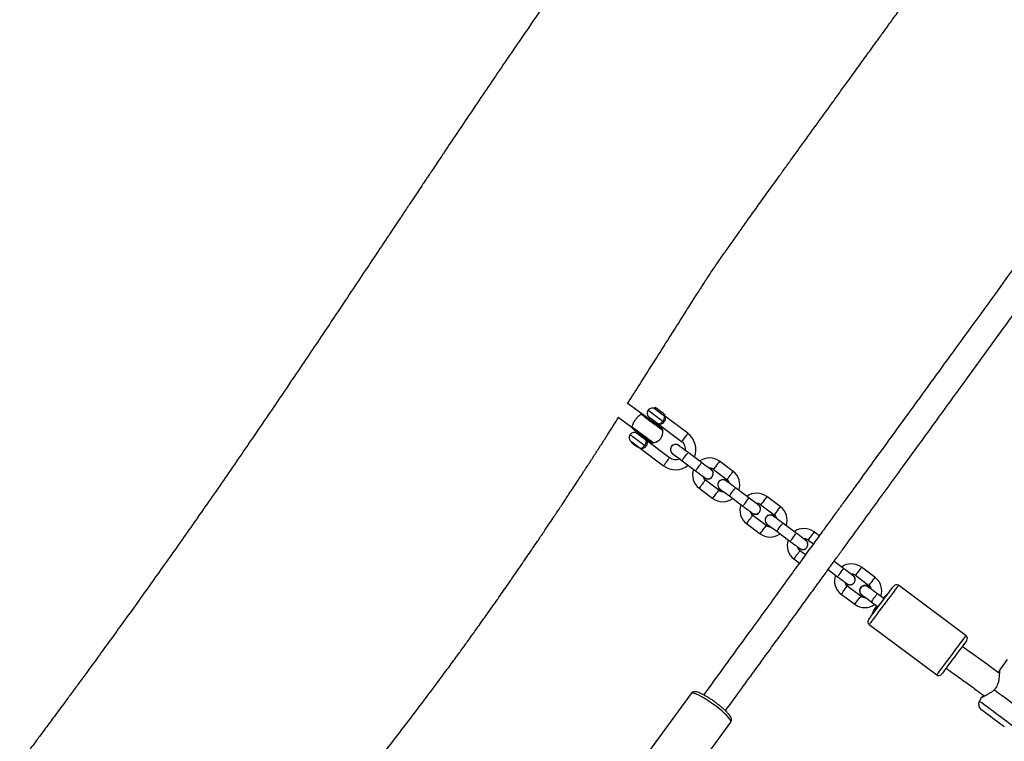
# Model space of a CAD drawing. Units: millimetres. Extents: x -4534 to 380516, y -3372 to 8304.
# Drawn here: x -553 to 31, y 4461 to 4889 of the extents above; entities that cross this region are included whole.
import ezdxf

# ---------------------------------------------------------------- set-up
doc = ezdxf.new("R2010")
doc.units = ezdxf.units.MM
doc.layers.add('Toestel 2D', color=7, linetype='Continuous', lineweight=20)

# ---------------------------------------------------------------- blocks, each defined once
blk = doc.blocks.new('RB1312')
at = {"color": 7, "linetype": 'Continuous', "lineweight": 25}
for p, q in [((312.566, 738.624), (311.707, 739.265)), ((313.347, 739.009), (313.363, 738.903)), ((311.172, 738.416), (311.968, 737.823)), ((313.044, 738.392), (312.999, 738.332)), ((313.844, 738.544), (313.95, 738.559)), ((315.286, 737.467), (313.844, 738.544)), ((313.4, 738.033), (313.445, 738.093)), ((313.485, 738.063), (314.927, 736.986)), ((312.371, 737.49), (312.326, 737.43)), ((312.727, 737.131), (312.771, 737.191)), ((311.967, 736.949), (311.953, 736.93)), ((312.353, 736.631), (312.368, 736.65)), ((312.408, 736.62), (313.85, 735.544)), ((314.209, 736.024), (312.767, 737.101)), ((314.383, 736.257), (314.451, 736.218)), ((316.11, 735.729), (315.308, 736.327)), ((314.949, 735.846), (315.751, 735.248)), ((317.971, 735.213), (317.17, 735.811)), ((316.811, 735.33), (317.612, 734.732)), ((315.973, 734.208), (316.774, 733.61)), ((317.133, 734.091), (316.332, 734.689)), ((318.914, 733.635), (318.113, 734.233)), ((317.187, 734.163), (317.256, 734.124)), ((317.754, 733.752), (318.555, 733.154)), ((320.775, 733.119), (319.974, 733.717)), ((319.615, 733.236), (320.417, 732.638)), ((319.938, 731.997), (319.137, 732.595)), ((318.778, 732.114), (319.579, 731.516)), ((319.992, 732.069), (320.06, 732.03)), ((321.719, 731.541), (320.918, 732.139)), ((320.559, 731.658), (321.36, 731.06)), ((323.086, 731.394), (322.779, 731.623)), ((322.42, 731.142), (322.734, 730.908)), ((322.264, 730.261), (321.941, 730.501)), ((321.582, 730.021), (321.911, 729.775)), ((324.524, 729.447), (323.957, 729.87)), ((326.385, 728.931), (325.583, 729.529)), ((323.605, 729.384), (324.165, 728.966)), ((325.224, 729.049), (326.026, 728.45)), ((325.547, 727.809), (324.746, 728.408)), ((331.782, 725.463), (327.776, 728.454)), ((324.387, 727.927), (325.188, 727.329)), ((326.928, 727.652), (326.527, 727.951)), ((326.168, 727.471), (326.569, 727.172)), ((326.041, 726.13), (330.047, 723.139)), ((334.229, 724.059), (333.757, 723.427)), ((315.488, 722.041), (312.595, 718.059)), ((333.133, 722.036), (333.161, 722.049)), ((332.685, 721.795), (332.573, 721.589)), ((314.941, 716.355), (317.834, 720.336))]:
    blk.add_line(p, q, dxfattribs=at)
at = {"color": 7, "linetype": 'Continuous', "lineweight": 25, "flags": 128}
for points in [[(313.95, 738.559), (313.942, 738.565), (313.907, 738.591), (313.847, 738.636), (313.767, 738.695), (313.676, 738.763), (313.582, 738.834), (313.494, 738.899), (313.422, 738.953), (313.372, 738.991), (313.349, 739.008), (313.347, 739.009)], [(313.363, 738.903), (313.377, 738.892), (313.419, 738.861), (313.483, 738.813), (313.561, 738.754), (313.645, 738.692), (313.723, 738.633), (313.787, 738.586), (313.829, 738.554), (313.844, 738.544)], [(312.661, 738.584), (312.665, 738.581), (312.693, 738.56), (312.75, 738.518), (312.83, 738.458), (312.93, 738.383), (313.045, 738.297), (313.168, 738.206), (313.293, 738.112), (313.413, 738.023), (313.521, 737.942), (313.612, 737.874), (313.68, 737.823), (313.723, 737.791), (313.738, 737.78)], [(313.485, 738.063), (313.47, 738.074), (313.428, 738.105), (313.364, 738.153), (313.286, 738.211), (313.202, 738.273), (313.124, 738.332), (313.06, 738.38), (313.018, 738.411), (313.004, 738.422), (313.004, 738.422)], [(312.033, 737.743), (312.036, 737.74), (312.065, 737.719), (312.121, 737.677), (312.202, 737.617), (312.302, 737.542), (312.417, 737.456), (312.54, 737.364), (312.665, 737.271), (312.784, 737.182), (312.893, 737.101), (312.984, 737.033), (313.052, 736.982), (313.095, 736.95), (313.11, 736.939)], [(313.818, 738.188), (313.824, 738.184), (313.831, 738.179), (313.839, 738.173), (313.847, 738.167), (313.856, 738.16), (313.865, 738.153), (313.874, 738.146), (313.884, 738.139)], [(312.286, 737.46), (312.3, 737.449), (312.342, 737.418), (312.406, 737.37), (312.485, 737.312), (312.568, 737.25), (312.646, 737.191), (312.71, 737.143), (312.752, 737.112), (312.767, 737.101)], [(312.408, 736.62), (312.393, 736.631), (312.352, 736.662), (312.288, 736.71), (312.209, 736.769), (312.126, 736.831), (312.047, 736.89), (311.983, 736.937), (311.941, 736.969), (311.927, 736.979), (311.927, 736.979)], [(311.953, 736.93), (311.956, 736.928), (311.983, 736.907), (312.037, 736.867), (312.109, 736.814)], [(312.109, 736.814), (312.187, 736.755), (312.26, 736.701), (312.317, 736.659), (312.348, 736.635), (312.353, 736.631)], [(312.741, 736.746), (312.747, 736.741), (312.754, 736.736), (312.762, 736.731), (312.77, 736.724), (312.779, 736.718), (312.788, 736.711), (312.798, 736.704), (312.807, 736.697)], [(315.308, 736.327), (315.199, 736.409), (315.094, 736.487), (314.997, 736.559), (314.912, 736.623), (314.842, 736.675), (314.79, 736.714), (314.758, 736.738), (314.747, 736.746)], [(314.389, 736.265), (314.399, 736.257), (314.431, 736.233), (314.483, 736.194), (314.553, 736.142), (314.638, 736.079), (314.735, 736.006), (314.84, 735.928), (314.949, 735.846)], [(316.671, 735.31), (316.66, 735.318), (316.628, 735.342), (316.576, 735.38), (316.506, 735.432), (316.421, 735.496), (316.324, 735.568), (316.219, 735.647), (316.11, 735.729)], [(315.751, 735.248), (315.86, 735.166), (315.965, 735.088), (316.062, 735.015), (316.147, 734.952), (316.217, 734.9), (316.269, 734.861), (316.301, 734.837), (316.312, 734.829)], [(318.113, 734.233), (318.004, 734.315), (317.898, 734.393), (317.801, 734.466), (317.716, 734.529), (317.647, 734.581), (317.595, 734.62), (317.563, 734.644), (317.552, 734.652)], [(317.193, 734.171), (317.204, 734.163), (317.236, 734.139), (317.288, 734.1), (317.357, 734.048), (317.442, 733.985), (317.539, 733.912), (317.645, 733.834), (317.754, 733.752)], [(319.475, 733.216), (319.464, 733.224), (319.433, 733.248), (319.381, 733.287), (319.311, 733.339), (319.226, 733.402), (319.129, 733.475), (319.024, 733.553), (318.914, 733.635)], [(318.555, 733.154), (318.665, 733.072), (318.77, 732.994), (318.867, 732.921), (318.952, 732.858), (319.022, 732.806), (319.074, 732.767), (319.106, 732.743), (319.116, 732.735)], [(320.918, 732.139), (320.808, 732.221), (320.703, 732.299), (320.606, 732.372), (320.521, 732.435), (320.451, 732.487), (320.399, 732.526), (320.367, 732.55), (320.357, 732.558)], [(319.998, 732.077), (320.009, 732.069), (320.04, 732.045), (320.092, 732.007), (320.162, 731.954), (320.247, 731.891), (320.344, 731.819), (320.449, 731.74), (320.559, 731.658)], [(322.28, 731.122), (322.269, 731.13), (322.237, 731.154), (322.185, 731.193), (322.116, 731.245), (322.031, 731.308), (321.934, 731.381), (321.828, 731.459), (321.719, 731.541)], [(321.36, 731.06), (321.469, 730.978), (321.575, 730.9), (321.672, 730.827), (321.757, 730.764), (321.826, 730.712), (321.878, 730.673), (321.91, 730.649), (321.921, 730.641)], [(324.165, 728.966), (324.274, 728.885), (324.379, 728.806), (324.476, 728.734), (324.561, 728.67), (324.631, 728.618), (324.683, 728.579), (324.715, 728.556), (324.726, 728.548)], [(325.084, 729.028), (325.074, 729.036), (325.042, 729.06), (324.99, 729.099), (324.92, 729.151), (324.835, 729.214), (324.738, 729.287), (324.633, 729.365), (324.524, 729.447)], [(326.527, 727.951), (326.417, 728.033), (326.312, 728.112), (326.215, 728.184), (326.13, 728.248), (326.06, 728.3), (326.009, 728.338), (325.977, 728.362), (325.966, 728.37)], [(326.748, 727.412), (326.874, 727.581), (326.997, 727.746), (327.113, 727.9), (327.218, 728.041), (327.309, 728.164), (327.385, 728.265), (327.442, 728.341), (327.479, 728.391), (327.495, 728.413), (327.496, 728.414)], [(325.607, 727.889), (325.618, 727.881), (325.65, 727.858), (325.702, 727.819), (325.771, 727.767), (325.856, 727.703), (325.953, 727.631), (326.058, 727.552), (326.168, 727.471)], [(326, 726.41), (326.001, 726.411), (326.017, 726.433), (326.054, 726.483), (326.111, 726.559), (326.187, 726.66), (326.278, 726.783), (326.383, 726.923), (326.499, 727.078), (326.622, 727.243), (326.748, 727.412)], [(326.309, 726.824), (326.278, 726.802), (326.247, 726.79), (326.24, 726.807), (326.256, 726.853), (326.295, 726.924), (326.356, 727.019), (326.434, 727.132), (326.501, 727.222)], [(331.823, 725.183), (331.822, 725.182), (331.806, 725.161), (331.769, 725.111), (331.712, 725.034), (331.637, 724.933), (331.545, 724.811), (331.44, 724.67), (331.324, 724.515), (331.202, 724.351), (331.075, 724.181)], [(331.075, 724.181), (330.949, 724.012), (330.826, 723.848), (330.71, 723.693), (330.605, 723.552), (330.514, 723.43), (330.438, 723.329), (330.381, 723.252), (330.344, 723.202), (330.328, 723.181), (330.327, 723.18)], [(333.757, 723.427), (333.734, 723.351), (333.711, 723.275)], [(334.963, 721.123), (334.817, 721.232), (334.655, 721.353), (334.48, 721.483), (334.298, 721.619), (334.113, 721.757), (333.931, 721.893), (333.756, 722.024), (333.594, 722.145), (333.448, 722.254)], [(333.368, 720.567), (333.226, 720.673), (333.09, 720.774), (332.966, 720.866), (332.86, 720.946), (332.776, 721.008), (332.718, 721.052), (332.688, 721.074), (332.685, 721.077)], [(334.052, 720.056), (334.048, 720.059), (334.018, 720.081), (333.96, 720.125), (333.876, 720.187), (333.77, 720.267), (333.646, 720.359), (333.51, 720.46), (333.368, 720.567)]]:
    blk.add_lwpolyline(points, dxfattribs=at)
at = {"color": 8, "linetype": 'Continuous', "lineweight": 25, "flags": 128}
for points in [[(312.524, 738.607), (312.57, 738.573), (312.64, 738.52), (312.734, 738.451), (312.845, 738.367), (312.97, 738.274), (313.103, 738.175), (313.239, 738.073), (313.371, 737.974), (313.495, 737.882), (313.604, 737.801), (313.694, 737.734), (313.761, 737.683), (313.803, 737.652), (313.817, 737.642)], [(312.943, 738.842), (312.958, 738.83), (313.003, 738.797), (313.075, 738.743), (313.169, 738.673), (313.28, 738.59), (313.399, 738.501), (313.52, 738.41), (313.635, 738.325), (313.737, 738.249), (313.818, 738.188)], [(311.972, 737.867), (312.017, 737.833), (312.088, 737.781), (312.181, 737.711), (312.293, 737.628), (312.418, 737.535), (312.551, 737.435), (312.687, 737.334), (312.819, 737.235), (312.943, 737.143), (313.052, 737.061), (313.142, 736.994), (313.209, 736.944), (313.251, 736.913), (313.265, 736.902)], [(311.866, 737.399), (311.881, 737.388), (311.926, 737.354), (311.998, 737.301), (312.092, 737.23), (312.203, 737.148), (312.322, 737.059), (312.444, 736.968), (312.559, 736.882), (312.66, 736.807), (312.741, 736.746)], [(315.286, 737.467), (315.275, 737.452), (315.244, 737.411), (315.196, 737.347), (315.138, 737.268), (315.075, 737.185), (315.017, 737.106), (314.969, 737.042), (314.938, 737), (314.927, 736.986)], [(313.85, 735.544), (313.861, 735.558), (313.892, 735.6), (313.94, 735.664), (313.998, 735.742), (314.061, 735.826), (314.119, 735.904), (314.167, 735.968), (314.198, 736.01), (314.209, 736.024), (314.209, 736.024)], [(314.949, 735.846), (314.96, 735.861), (314.991, 735.902), (315.039, 735.966), (315.098, 736.045), (315.16, 736.128), (315.219, 736.207), (315.266, 736.271), (315.298, 736.312), (315.308, 736.327)], [(315.751, 735.248), (315.762, 735.262), (315.793, 735.304), (315.841, 735.368), (315.899, 735.446), (315.961, 735.53), (316.02, 735.608), (316.068, 735.672), (316.099, 735.714), (316.11, 735.729)], [(316.99, 735.571), (316.929, 735.488), (316.875, 735.416), (316.835, 735.362), (316.813, 735.334), (316.811, 735.33)], [(317.17, 735.811), (317.167, 735.807), (317.146, 735.779), (317.105, 735.725), (317.051, 735.653), (316.99, 735.571)], [(317.791, 734.972), (317.73, 734.89), (317.676, 734.818), (317.636, 734.764), (317.615, 734.736), (317.612, 734.732)], [(317.971, 735.213), (317.968, 735.209), (317.947, 735.18), (317.907, 735.127), (317.853, 735.055), (317.791, 734.972)], [(315.973, 734.208), (315.976, 734.212), (315.997, 734.241), (316.037, 734.294), (316.091, 734.366), (316.153, 734.449)], [(316.153, 734.449), (316.214, 734.531), (316.268, 734.603), (316.308, 734.657), (316.329, 734.685), (316.332, 734.689)], [(317.754, 733.752), (317.765, 733.767), (317.796, 733.808), (317.844, 733.872), (317.902, 733.951), (317.965, 734.034), (318.023, 734.113), (318.071, 734.177), (318.102, 734.219), (318.113, 734.233)], [(316.774, 733.61), (316.777, 733.614), (316.798, 733.642), (316.838, 733.696), (316.892, 733.768), (316.954, 733.85)], [(316.954, 733.85), (317.015, 733.933), (317.069, 734.005), (317.109, 734.059), (317.131, 734.087), (317.133, 734.091)], [(318.555, 733.154), (318.566, 733.168), (318.597, 733.21), (318.645, 733.274), (318.704, 733.353), (318.766, 733.436), (318.825, 733.515), (318.872, 733.579), (318.904, 733.62), (318.914, 733.635)], [(319.974, 733.717), (319.971, 733.713), (319.95, 733.685), (319.91, 733.631), (319.856, 733.559), (319.795, 733.477)], [(319.795, 733.477), (319.733, 733.394), (319.679, 733.322), (319.639, 733.269), (319.618, 733.24), (319.615, 733.236)], [(320.775, 733.119), (320.773, 733.115), (320.751, 733.087), (320.711, 733.033), (320.657, 732.961), (320.596, 732.878)], [(318.957, 732.355), (319.019, 732.437), (319.073, 732.509), (319.113, 732.563), (319.134, 732.592), (319.137, 732.595)], [(320.596, 732.878), (320.535, 732.796), (320.481, 732.724), (320.441, 732.67), (320.419, 732.642), (320.417, 732.638)], [(318.778, 732.114), (318.78, 732.118), (318.802, 732.147), (318.842, 732.2), (318.896, 732.273), (318.957, 732.355)], [(319.758, 731.757), (319.82, 731.839), (319.874, 731.911), (319.914, 731.965), (319.935, 731.993), (319.938, 731.997)], [(320.559, 731.658), (320.57, 731.673), (320.601, 731.715), (320.648, 731.779), (320.707, 731.857), (320.769, 731.941), (320.828, 732.019), (320.876, 732.083), (320.907, 732.125), (320.918, 732.139)], [(319.579, 731.516), (319.582, 731.52), (319.603, 731.548), (319.643, 731.602), (319.697, 731.674), (319.758, 731.757)], [(321.36, 731.06), (321.371, 731.075), (321.402, 731.116), (321.45, 731.18), (321.508, 731.259), (321.571, 731.342), (321.629, 731.421), (321.677, 731.485), (321.708, 731.526), (321.719, 731.541)], [(322.599, 731.383), (322.538, 731.301), (322.484, 731.228), (322.444, 731.175), (322.423, 731.146), (322.42, 731.142)], [(322.779, 731.623), (322.776, 731.62), (322.755, 731.591), (322.715, 731.537), (322.661, 731.465), (322.599, 731.383)], [(321.582, 730.021), (321.585, 730.024), (321.606, 730.053), (321.646, 730.106), (321.7, 730.179), (321.762, 730.261)], [(321.762, 730.261), (321.823, 730.343), (321.877, 730.416), (321.917, 730.469), (321.939, 730.498), (321.941, 730.501)], [(325.583, 729.529), (325.581, 729.526), (325.559, 729.497), (325.519, 729.444), (325.465, 729.371), (325.404, 729.289)], [(324.165, 728.966), (324.175, 728.981), (324.207, 729.023), (324.254, 729.086), (324.313, 729.165), (324.375, 729.248), (324.434, 729.327), (324.482, 729.391), (324.513, 729.433), (324.524, 729.447)], [(325.404, 729.289), (325.343, 729.207), (325.289, 729.134), (325.248, 729.081), (325.227, 729.052), (325.224, 729.049)], [(324.566, 728.167), (324.628, 728.249), (324.682, 728.322), (324.722, 728.375), (324.743, 728.404), (324.746, 728.408)], [(326.205, 728.691), (326.144, 728.609), (326.09, 728.536), (326.05, 728.483), (326.028, 728.454), (326.026, 728.45)], [(326.385, 728.931), (326.382, 728.928), (326.361, 728.899), (326.321, 728.845), (326.267, 728.773), (326.205, 728.691)], [(327.776, 728.454), (327.765, 728.44), (327.733, 728.397), (327.681, 728.328), (327.61, 728.232), (327.522, 728.114), (327.418, 727.975), (327.302, 727.82), (327.176, 727.651), (327.044, 727.474), (326.908, 727.292)], [(324.387, 727.927), (324.39, 727.93), (324.411, 727.959), (324.451, 728.013), (324.505, 728.085), (324.566, 728.167)], [(325.368, 727.569), (325.429, 727.651), (325.483, 727.723), (325.523, 727.777), (325.544, 727.806), (325.547, 727.809)], [(326.168, 727.471), (326.171, 727.474), (326.192, 727.503), (326.232, 727.557), (326.286, 727.629), (326.347, 727.711), (326.409, 727.793), (326.463, 727.866), (326.503, 727.919), (326.524, 727.948), (326.527, 727.951)], [(325.188, 727.329), (325.191, 727.332), (325.212, 727.361), (325.252, 727.414), (325.306, 727.487), (325.368, 727.569)], [(326.908, 727.292), (326.773, 727.111), (326.64, 726.933), (326.514, 726.765), (326.398, 726.609), (326.295, 726.471), (326.207, 726.352), (326.135, 726.257), (326.083, 726.187), (326.052, 726.145), (326.041, 726.13)], [(330.915, 724.301), (331.051, 724.483), (331.183, 724.66), (331.309, 724.829), (331.425, 724.984), (331.528, 725.123), (331.617, 725.241), (331.688, 725.336), (331.74, 725.406), (331.772, 725.449), (331.782, 725.463)], [(330.047, 723.139), (330.058, 723.154), (330.09, 723.196), (330.142, 723.266), (330.213, 723.361), (330.302, 723.48), (330.405, 723.618), (330.521, 723.774), (330.647, 723.942), (330.779, 724.119), (330.915, 724.301)], [(317.834, 720.336), (317.843, 720.379), (317.823, 720.442), (317.775, 720.523), (317.699, 720.621), (317.597, 720.733), (317.472, 720.855), (317.328, 720.986), (317.167, 721.122), (316.993, 721.26), (316.812, 721.396), (316.626, 721.527), (316.442, 721.649), (316.263, 721.76), (316.093, 721.857), (315.938, 721.938), (315.801, 722), (315.684, 722.042), (315.592, 722.063), (315.526, 722.063), (315.488, 722.041), (315.488, 722.041)], [(333.574, 720.842), (333.404, 720.968), (333.24, 721.091), (333.085, 721.206), (332.945, 721.311), (332.822, 721.403), (332.721, 721.478), (332.645, 721.535), (332.595, 721.572), (332.574, 721.588), (332.573, 721.589)], [(334.574, 720.094), (334.574, 720.095), (334.552, 720.111), (334.502, 720.148), (334.426, 720.205), (334.325, 720.281), (334.202, 720.372), (334.062, 720.477), (333.907, 720.593), (333.743, 720.715), (333.574, 720.842)]]:
    blk.add_lwpolyline(points, dxfattribs=at)
at = {"color": 7, "linetype": 'Continuous', "lineweight": 25}
for centre, radius, start, end in [((313.183, 738.662), 0.3, 53.25609, 143.25609), ((312.541, 738.424), 0.2, 53.25609, 83.41297), ((313.183, 738.662), 0.3, 143.25609, 233.25609), ((312.152, 737.903), 0.2, 203.09876, 233.25609), ((313.618, 737.62), 0.2, 6.28872, 53.25609), ((312.106, 737.22), 0.3, 143.25609, 233.25609), ((312.106, 737.22), 0.3, 53.25609, 143.25609), ((313.145, 737.568), 0.676, 280.22347, 6.28872), ((314.568, 736.505), 1.2, 337.73361, 53.2561), ((313.229, 737.099), 0.2, 233.25609, 280.22347), ((314.568, 736.505), 0.31, 38.66354, 233.25609), ((314.568, 736.505), 0.6, 353.25609, 53.2561), ((314.568, 736.505), 0.6, 233.25609, 293.25609), ((316.571, 735.01), 1, 53.25609, 125.79849), ((314.568, 736.505), 1.2, 233.25609, 308.77858), ((316.491, 735.069), 0.31, 218.66354, 67.84864), ((316.571, 735.01), 0.4, 53.25609, 94.66572), ((316.571, 735.01), 1, 160.7137, 233.25609), ((316.571, 735.01), 0.4, 191.84647, 233.25609), ((317.373, 734.411), 1, 340.7137, 53.25609), ((317.373, 734.411), 0.31, 38.66354, 233.25609), ((317.373, 734.411), 0.4, 11.84647, 53.25609), ((317.373, 734.411), 1, 233.25609, 305.79849), ((317.373, 734.411), 0.4, 233.25609, 274.66572), ((319.376, 732.916), 1, 53.25609, 125.79849), ((319.376, 732.916), 1, 160.7137, 233.25609), ((319.296, 732.976), 0.31, 218.66354, 67.84864), ((319.376, 732.916), 0.4, 53.25609, 94.66572), ((320.177, 732.318), 1, 340.7137, 53.25609), ((319.376, 732.916), 0.4, 191.84647, 233.25609), ((320.177, 732.318), 0.31, 38.66354, 233.25609), ((320.177, 732.318), 0.4, 11.84647, 53.25609), ((320.177, 732.318), 0.4, 233.25609, 274.66572), ((320.177, 732.318), 1, 233.25609, 305.79849), ((322.181, 730.822), 1, 53.25609, 125.79849), ((322.181, 730.822), 1, 160.7137, 233.25609), ((322.181, 730.822), 0.4, 191.84647, 233.25609), ((322.1, 730.882), 0.31, 218.66354, 67.84864), ((322.181, 730.822), 0.4, 53.25609, 94.66572), ((324.985, 728.728), 1, 53.25609, 125.79849), ((324.985, 728.728), 1, 160.7137, 233.25609), ((324.905, 728.788), 0.31, 218.66354, 67.84864), ((324.985, 728.728), 0.4, 53.25609, 94.66572), ((324.985, 728.728), 0.4, 191.84647, 233.25609), ((325.786, 728.13), 0.315, 35.5033, 143.25609), ((325.786, 728.13), 0.4, 11.84647, 53.25609), ((325.786, 728.13), 1, 340.7137, 53.25609), ((327.656, 728.294), 0.2, 53.25609, 143.25609), ((325.786, 728.13), 0.315, 143.25609, 251.00888), ((325.786, 728.13), 0.4, 233.25609, 274.66572), ((329.12, 725.792), 2.934, 131.20399, 139.75082), ((325.786, 728.13), 1, 233.25609, 305.79849), ((326.161, 726.291), 0.2, 143.25609, 233.25609), ((331.663, 725.303), 0.2, 323.25609, 53.25609), ((330.167, 723.299), 0.2, 233.25609, 323.25609), ((332.924, 721.397), 0.4, 151.3862, 233.25609)]:
    blk.add_arc(centre, radius, start, end, dxfattribs=at)
for points, knots in [([(369.527, 847.071), (369.425, 846.925), (369.187, 846.581), (368.811, 846.04), (368.312, 845.322), (367.697, 844.438), (366.94, 843.352), (366.102, 842.154), (365.184, 840.843), (364.185, 839.42), (363.103, 837.885), (361.939, 836.239), (360.69, 834.48), (359.357, 832.612), (358.128, 830.898), (357.02, 829.36), (356.071, 828.049), (355.139, 826.767), (354.256, 825.557), (353.399, 824.39), (352.576, 823.272), (351.793, 822.213), (351.088, 821.264), (350.463, 820.426), (349.942, 819.73), (349.517, 819.164), (349.181, 818.717), (348.918, 818.368), (348.72, 818.106), (348.579, 817.92), (348.47, 817.776), (348.397, 817.679), (348.34, 817.604), (348.275, 817.518), (348.158, 817.363), (347.974, 817.121), (347.73, 816.8), (347.453, 816.435), (347.161, 816.052), (346.857, 815.654), (346.542, 815.241), (346.118, 814.689), (345.577, 813.985), (344.908, 813.12), (343.808, 811.704), (342.299, 809.777), (340.577, 807.597), (339.06, 805.687), (337.744, 804.035), (336.429, 802.387), (335.09, 800.708), (333.701, 798.966), (332.256, 797.149), (330.756, 795.256), (329.204, 793.286), (327.601, 791.238), (326.148, 789.364), (324.867, 787.697), (323.791, 786.285), (322.759, 784.919), (321.786, 783.62), (320.872, 782.389), (320.003, 781.207), (319.182, 780.079), (318.408, 779.007), (317.783, 778.133), (317.293, 777.442), (316.93, 776.926), (316.602, 776.459), (316.357, 776.108), (316.184, 775.86), (316.073, 775.7), (315.972, 775.556), (315.866, 775.403), (315.732, 775.214), (315.554, 774.963), (315.331, 774.648), (315.098, 774.318), (314.886, 774.021), (314.716, 773.766), (314.565, 773.533), (314.424, 773.331), (314.291, 773.158), (314.162, 773.013), (314.046, 772.911), (313.938, 772.825), (313.839, 772.741), (313.767, 772.654), (313.704, 772.567), (313.639, 772.474), (313.556, 772.357), (313.42, 772.174), (313.225, 771.909), (312.957, 771.547), (312.643, 771.12), (312.291, 770.64), (311.908, 770.115), (311.311, 769.294), (310.497, 768.163), (309.453, 766.697), (308.416, 765.225), (307.391, 763.756), (306.402, 762.326), (305.424, 760.901), (304.481, 759.518), (303.581, 758.191), (302.723, 756.919), (301.905, 755.704), (301.256, 754.735), (300.777, 754.021), (300.475, 753.569), (300.227, 753.198), (300.033, 752.907), (299.88, 752.678), (299.74, 752.469), (299.559, 752.197), (299.313, 751.828), (299.002, 751.362), (298.65, 750.835), (298.196, 750.153), (297.627, 749.298), (296.929, 748.251), (296.16, 747.097), (295.319, 745.836), (294.478, 744.577), (293.646, 743.333), (292.836, 742.126), (292.004, 740.889), (291.167, 739.65), (290.012, 737.948), (288.555, 735.815), (286.804, 733.283), (285.106, 730.862), (283.72, 728.907), (282.634, 727.389), (281.836, 726.281), (281.068, 725.218), (280.346, 724.225), (279.728, 723.377), (279.209, 722.669), (278.783, 722.088), (278.399, 721.567), (278.058, 721.105), (277.761, 720.703), (277.487, 720.333), (277.208, 719.957), (276.884, 719.521), (276.503, 719.012), (276.099, 718.474), (275.82, 718.109), (275.69, 717.939)], [0, 0, 0, 0, 0.003315, 0.007767, 0.012215, 0.01955, 0.027739, 0.036785, 0.046686, 0.057442, 0.069054, 0.081541, 0.094887, 0.10909, 0.124151, 0.134057, 0.144288, 0.154212, 0.163484, 0.172103, 0.181104, 0.189263, 0.196579, 0.203052, 0.208683, 0.212731, 0.216195, 0.219073, 0.220847, 0.222293, 0.223409, 0.224196, 0.224553, 0.225163, 0.226191, 0.228165, 0.23081, 0.233686, 0.236675, 0.239777, 0.242992, 0.24632, 0.252714, 0.259489, 0.266642, 0.286009, 0.304958, 0.318237, 0.331302, 0.344173, 0.357382, 0.371169, 0.385532, 0.400472, 0.415988, 0.432079, 0.448745, 0.45997, 0.471104, 0.481691, 0.491728, 0.501216, 0.510154, 0.518938, 0.527118, 0.534694, 0.538876, 0.542846, 0.546412, 0.549465, 0.550799, 0.552005, 0.553084, 0.554073, 0.555455, 0.557378, 0.559845, 0.562704, 0.56494, 0.567229, 0.569646, 0.572251, 0.575057, 0.578021, 0.581098, 0.583826, 0.585532, 0.586839, 0.587874, 0.588699, 0.589686, 0.590646, 0.592888, 0.595812, 0.598998, 0.602729, 0.606838, 0.611062, 0.621564, 0.632694, 0.644452, 0.654969, 0.665919, 0.676699, 0.687048, 0.696966, 0.706453, 0.715508, 0.724132, 0.728095, 0.731458, 0.734219, 0.736379, 0.737937, 0.739327, 0.74106, 0.744005, 0.747542, 0.751463, 0.755752, 0.762737, 0.770518, 0.779095, 0.788468, 0.798636, 0.807183, 0.816222, 0.825599, 0.834856, 0.843963, 0.863753, 0.882801, 0.901108, 0.918677, 0.927338, 0.935807, 0.944064, 0.951732, 0.95866, 0.963586, 0.968056, 0.972068, 0.975624, 0.978748, 0.981352, 0.984178, 0.987469, 0.991406, 0.995993, 1, 1, 1, 1]), ([(311.731, 739.247), (311.968, 739.619), (312.498, 740.453), (313.317, 741.748), (314.188, 743.127), (314.858, 744.186), (315.328, 744.925), (315.588, 745.332), (315.825, 745.704), (316.03, 746.023), (316.201, 746.29), (316.341, 746.51), (316.464, 746.703), (316.614, 746.936), (316.792, 747.201), (317.011, 747.515), (317.252, 747.863), (317.573, 748.321), (317.971, 748.887), (318.451, 749.564), (318.95, 750.264), (319.486, 751.013), (320.076, 751.835), (320.626, 752.598), (321.121, 753.285), (321.551, 753.88), (322, 754.501), (322.469, 755.15), (322.959, 755.826), (323.457, 756.514), (323.942, 757.183), (324.41, 757.83), (324.847, 758.434), (325.248, 758.988), (325.591, 759.462), (325.876, 759.856), (326.101, 760.168), (326.282, 760.418), (326.447, 760.647), (326.629, 760.899), (326.882, 761.25), (327.22, 761.718), (327.655, 762.321), (328.16, 763.021), (328.734, 763.818), (329.337, 764.656), (329.959, 765.52), (330.571, 766.373), (331.184, 767.227), (331.774, 768.049), (332.337, 768.835), (332.966, 769.713), (333.649, 770.665), (334.373, 771.674), (334.99, 772.534), (335.528, 773.283), (336.023, 773.971), (336.552, 774.705), (337.122, 775.495), (337.658, 776.234), (338.152, 776.91), (338.596, 777.513), (339.04, 778.113), (339.457, 778.674), (339.821, 779.162), (340.107, 779.542), (340.322, 779.827), (340.475, 780.029), (340.614, 780.212), (340.769, 780.417), (340.971, 780.682), (341.216, 781.002), (341.485, 781.352), (341.957, 781.963), (342.633, 782.83), (343.398, 783.798), (344.058, 784.625), (344.618, 785.321), (345.207, 786.05), (345.826, 786.81), (346.475, 787.601), (347.152, 788.425), (347.848, 789.267), (348.46, 790.005), (348.956, 790.603), (349.319, 791.039), (349.62, 791.401), (349.859, 791.688), (350.035, 791.899), (350.168, 792.059), (350.293, 792.209), (350.444, 792.391), (350.643, 792.63), (350.892, 792.929), (351.191, 793.29), (351.523, 793.691), (351.872, 794.113), (352.223, 794.537), (352.994, 795.47), (353.965, 796.644), (355.132, 798.05), (356.063, 799.175), (356.966, 800.273), (357.873, 801.384), (358.812, 802.548), (359.78, 803.759), (360.429, 804.586), (360.744, 804.987)], [0, 0, 0, 0, 0.0160388, 0.0359887, 0.0557506, 0.0753921, 0.0815399, 0.0875868, 0.092951, 0.0975661, 0.1015056, 0.1048962, 0.1082288, 0.1128486, 0.1181013, 0.1232686, 0.1284318, 0.1336872, 0.1436657, 0.1536852, 0.1638289, 0.1749167, 0.1871907, 0.2006524, 0.209142, 0.2180445, 0.2273603, 0.2370893, 0.2472315, 0.2577866, 0.2680526, 0.2773917, 0.2869109, 0.2952258, 0.302337, 0.3082446, 0.3129494, 0.3163997, 0.3195058, 0.3232888, 0.3277526, 0.3353517, 0.3444041, 0.3549091, 0.3668661, 0.3802747, 0.3925567, 0.4057075, 0.4185615, 0.4308567, 0.4425936, 0.4537727, 0.470214, 0.4852799, 0.4989715, 0.5087092, 0.5188393, 0.529803, 0.541602, 0.5542376, 0.5629642, 0.5720499, 0.5814535, 0.5900862, 0.5974677, 0.603598, 0.607375, 0.6104485, 0.6128415, 0.6157362, 0.6197985, 0.6249674, 0.6304095, 0.6358614, 0.653061, 0.6703962, 0.6807004, 0.6915285, 0.7028806, 0.7147572, 0.7271584, 0.7400844, 0.7535355, 0.7668549, 0.7749152, 0.7817968, 0.7874992, 0.7920223, 0.7953657, 0.7975057, 0.7995939, 0.8024604, 0.8061059, 0.8109176, 0.8166381, 0.8232034, 0.8299185, 0.8365949, 0.8432332, 0.8740286, 0.8919805, 0.909656, 0.9270972, 0.9436608, 0.9617833, 0.9814651, 1, 1, 1, 1]), ([(375.498, 803.532), (375.213, 803.139), (374.632, 802.34), (373.776, 801.161), (372.949, 800.023), (372.181, 798.966), (371.471, 797.99), (370.832, 797.11), (370.261, 796.323), (369.755, 795.627), (369.301, 795.003), (368.885, 794.429), (368.023, 793.244), (366.682, 791.397), (364.365, 788.209), (361.536, 784.315), (358, 779.448), (354.249, 774.285), (350.283, 768.826), (346.375, 763.447), (342.527, 758.151), (338.741, 752.94), (334.958, 747.733), (331.995, 743.655), (329.851, 740.703), (328.529, 738.884), (327.239, 737.108), (326.004, 735.41), (325.084, 734.143), (324.434, 733.249), (324.011, 732.666), (323.53, 732.005), (322.992, 731.264), (322.396, 730.444), (321.743, 729.544), (321.005, 728.529), (320.18, 727.392), (319.262, 726.129), (318.275, 724.771), (317.257, 723.37), (316.569, 722.422), (316.232, 721.959)], [0, 0, 0, 0, 0.014557, 0.029605, 0.043646, 0.056678, 0.068701, 0.079716, 0.089178, 0.097743, 0.105412, 0.112234, 0.118885, 0.149145, 0.180286, 0.236303, 0.29232, 0.359006, 0.425693, 0.492379, 0.556034, 0.61969, 0.683345, 0.747, 0.769407, 0.791814, 0.813894, 0.834761, 0.854363, 0.86057, 0.86772, 0.875849, 0.884959, 0.895048, 0.906116, 0.918164, 0.932549, 0.948119, 0.964874, 0.982814, 1, 1, 1, 1]), ([(317.527, 721.019), (317.803, 721.4), (318.375, 722.186), (319.222, 723.352), (320.049, 724.49), (320.817, 725.547), (321.525, 726.523), (322.164, 727.402), (322.735, 728.188), (323.241, 728.884), (323.695, 729.509), (324.111, 730.081), (324.972, 731.267), (326.313, 733.112), (328.629, 736.3), (331.457, 740.192), (334.992, 745.058), (338.743, 750.22), (342.709, 755.679), (346.616, 761.057), (350.464, 766.353), (354.251, 771.565), (358.034, 776.773), (360.998, 780.852), (363.143, 783.804), (364.465, 785.624), (365.756, 787.4), (366.99, 789.1), (367.911, 790.367), (368.561, 791.261), (368.984, 791.844), (369.465, 792.506), (370.003, 793.247), (370.599, 794.067), (371.253, 794.967), (371.991, 795.983), (372.817, 797.12), (373.735, 798.384), (374.723, 799.743), (375.75, 801.156), (376.447, 802.116), (376.792, 802.591)], [0, 0, 0, 0, 0.014109, 0.029158, 0.043199, 0.056231, 0.068254, 0.079269, 0.088731, 0.097297, 0.104966, 0.111787, 0.118439, 0.148699, 0.179841, 0.235858, 0.291876, 0.358563, 0.42525, 0.491937, 0.555593, 0.619249, 0.682905, 0.746561, 0.768968, 0.791375, 0.813456, 0.834323, 0.853925, 0.860132, 0.867282, 0.875412, 0.884521, 0.89461, 0.905679, 0.917727, 0.932112, 0.947682, 0.964437, 0.982378, 1, 1, 1, 1]), ([(288.902, 707.946), (288.946, 708.001), (289.034, 708.111), (289.172, 708.284), (289.336, 708.49), (289.545, 708.751), (289.811, 709.084), (290.134, 709.488), (290.514, 709.964), (290.939, 710.496), (291.587, 711.307), (292.423, 712.355), (293.428, 713.617), (294.39, 714.829), (295.306, 715.99), (296.184, 717.108), (297.041, 718.208), (297.899, 719.317), (298.764, 720.447), (299.636, 721.598), (300.339, 722.538), (300.86, 723.242), (301.184, 723.682), (301.465, 724.065), (301.699, 724.386), (301.888, 724.646), (302.026, 724.836), (302.137, 724.989), (302.248, 725.143), (302.393, 725.345), (302.578, 725.602), (302.802, 725.915), (303.149, 726.4), (303.609, 727.049), (304.167, 727.843), (304.727, 728.648), (305.283, 729.454), (305.837, 730.263), (306.325, 730.981), (306.732, 731.584), (307.041, 732.045), (307.296, 732.427), (307.497, 732.728), (307.644, 732.95), (307.765, 733.131), (307.891, 733.321), (308.053, 733.566), (308.26, 733.88), (308.513, 734.263), (308.811, 734.717), (309.145, 735.229), (309.5, 735.774), (309.857, 736.325), (310.209, 736.87), (310.654, 737.561), (310.98, 738.071), (311.192, 738.402)], [0, 0, 0, 0, 0.005545, 0.011186, 0.017605, 0.026446, 0.03771, 0.051395, 0.067502, 0.086028, 0.105462, 0.149891, 0.192379, 0.233505, 0.272633, 0.309765, 0.346279, 0.38335, 0.420984, 0.459191, 0.497982, 0.514225, 0.528847, 0.541434, 0.551982, 0.56049, 0.566957, 0.570723, 0.575492, 0.582066, 0.590445, 0.600631, 0.612623, 0.637835, 0.663792, 0.689754, 0.715723, 0.741699, 0.767683, 0.78479, 0.799593, 0.811796, 0.821395, 0.828389, 0.832999, 0.838712, 0.846504, 0.856375, 0.868593, 0.882981, 0.89954, 0.917226, 0.934666, 0.951853, 0.968787, 1, 1, 1, 1]), ([(312.524, 738.607), (312.5, 738.591), (312.453, 738.559), (312.347, 738.465), (312.238, 738.344), (312.137, 738.208), (312.056, 738.074), (311.998, 737.95), (311.981, 737.895), (311.972, 737.867)], [0, 0, 0, 0, 0.145684, 0.291414, 0.435748, 0.575084, 0.712334, 0.85165, 1, 1, 1, 1]), ([(312.564, 738.621), (312.562, 738.622), (312.559, 738.623), (312.535, 738.612), (312.524, 738.607)], [0, 0, 0, 0, 0.535841, 1, 1, 1, 1]), ([(313.818, 738.188), (313.836, 738.214), (313.87, 738.265), (313.903, 738.343), (313.916, 738.416), (313.904, 738.482), (313.873, 738.52), (313.849, 738.54), (313.844, 738.543), (313.844, 738.544)], [0, 0, 0, 0, 0.166381, 0.333856, 0.509856, 0.708154, 0.944574, 0.997684, 1, 1, 1, 1]), ([(313.844, 738.544), (313.844, 738.543), (313.85, 738.539), (313.884, 738.512), (313.931, 738.462), (313.96, 738.383), (313.96, 738.301), (313.935, 738.217), (313.901, 738.165), (313.884, 738.139)], [0, 0, 0, 0, 0.002255, 0.054639, 0.29251, 0.493789, 0.670729, 0.836754, 1, 1, 1, 1]), ([(311.972, 737.867), (311.971, 737.843), (311.971, 737.815), (311.97, 737.824), (311.97, 737.825)], [0, 0, 0, 0, 0.854832, 1, 1, 1, 1]), ([(313.485, 738.063), (313.485, 738.063), (313.49, 738.059), (313.516, 738.041), (313.561, 738.023), (313.627, 738.03), (313.694, 738.063), (313.76, 738.117), (313.799, 738.164), (313.818, 738.188)], [0, 0, 0, 0, 0.002315, 0.055426, 0.291845, 0.490143, 0.666141, 0.833618, 1, 1, 1, 1]), ([(313.884, 738.139), (313.864, 738.116), (313.824, 738.068), (313.75, 738.02), (313.672, 737.996), (313.588, 738.002), (313.527, 738.033), (313.491, 738.058), (313.485, 738.063), (313.485, 738.063)], [0, 0, 0, 0, 0.1632439, 0.3292686, 0.5062123, 0.7074887, 0.9453634, 0.9977459, 1, 1, 1, 1]), ([(312.408, 736.62), (312.408, 736.62), (312.413, 736.617), (312.439, 736.599), (312.484, 736.58), (312.551, 736.587), (312.617, 736.621), (312.683, 736.674), (312.722, 736.722), (312.741, 736.746)], [0, 0, 0, 0, 0.002317, 0.055426, 0.291846, 0.490145, 0.666144, 0.833621, 1, 1, 1, 1]), ([(312.807, 736.697), (312.787, 736.673), (312.747, 736.626), (312.673, 736.578), (312.595, 736.554), (312.511, 736.56), (312.45, 736.59), (312.415, 736.615), (312.408, 736.62), (312.408, 736.62)], [0, 0, 0, 0, 0.163247, 0.329268, 0.506213, 0.707488, 0.945364, 0.997743, 1, 1, 1, 1]), ([(312.741, 736.746), (312.759, 736.771), (312.793, 736.822), (312.826, 736.901), (312.839, 736.974), (312.827, 737.04), (312.796, 737.078), (312.772, 737.097), (312.767, 737.101), (312.767, 737.101)], [0, 0, 0, 0, 0.166381, 0.3338601, 0.5098556, 0.7081536, 0.9445756, 0.9976842, 1, 1, 1, 1]), ([(312.767, 737.101), (312.767, 737.101), (312.774, 737.096), (312.808, 737.069), (312.854, 737.019), (312.884, 736.941), (312.883, 736.859), (312.858, 736.775), (312.824, 736.722), (312.807, 736.697)], [0, 0, 0, 0, 0.0022549, 0.0546362, 0.2925115, 0.493787, 0.6707328, 0.8367532, 1, 1, 1, 1]), ([(314.748, 736.74), (314.738, 736.749), (314.702, 736.781), (314.622, 736.805), (314.52, 736.807), (314.423, 736.774), (314.342, 736.711), (314.287, 736.625), (314.265, 736.537), (314.27, 736.482), (314.271, 736.461)], [0, 0, 0, 0, 0.056538, 0.199039, 0.341486, 0.483891, 0.62626, 0.768615, 0.91096, 1, 1, 1, 1]), ([(314.271, 736.461), (314.28, 736.429), (314.297, 736.364), (314.344, 736.296), (314.384, 736.272), (314.394, 736.266)], [0, 0, 0, 0, 0.424129, 0.848266, 1, 1, 1, 1]), ([(316.311, 734.834), (316.329, 734.821), (316.373, 734.787), (316.463, 734.766), (316.564, 734.773), (316.659, 734.814), (316.734, 734.884), (316.782, 734.975), (316.797, 735.076), (316.777, 735.176), (316.732, 735.26), (316.685, 735.295), (316.665, 735.31)], [0, 0, 0, 0, 0.069426, 0.176084, 0.282702, 0.38929, 0.495854, 0.60241, 0.708964, 0.815528, 0.922111, 1, 1, 1, 1]), ([(317.552, 734.647), (317.542, 734.655), (317.507, 734.687), (317.427, 734.711), (317.325, 734.713), (317.228, 734.68), (317.147, 734.617), (317.092, 734.531), (317.07, 734.443), (317.074, 734.388), (317.076, 734.367)], [0, 0, 0, 0, 0.0565392, 0.1990389, 0.341488, 0.4838913, 0.6262627, 0.768614, 0.9109638, 1, 1, 1, 1]), ([(317.076, 734.367), (317.084, 734.335), (317.101, 734.27), (317.149, 734.202), (317.188, 734.178), (317.199, 734.172)], [0, 0, 0, 0, 0.424139, 0.848265, 1, 1, 1, 1]), ([(319.116, 732.74), (319.133, 732.727), (319.177, 732.693), (319.267, 732.672), (319.369, 732.679), (319.463, 732.72), (319.538, 732.79), (319.586, 732.881), (319.601, 732.982), (319.581, 733.082), (319.536, 733.166), (319.49, 733.201), (319.47, 733.216)], [0, 0, 0, 0, 0.069428, 0.176084, 0.282703, 0.389291, 0.495855, 0.60241, 0.708964, 0.815525, 0.922109, 1, 1, 1, 1]), ([(320.357, 732.553), (320.347, 732.562), (320.312, 732.593), (320.231, 732.617), (320.13, 732.62), (320.032, 732.586), (319.951, 732.523), (319.896, 732.437), (319.874, 732.349), (319.879, 732.295), (319.881, 732.274)], [0, 0, 0, 0, 0.056539, 0.199038, 0.341487, 0.483888, 0.626259, 0.768612, 0.91096, 1, 1, 1, 1]), ([(319.881, 732.274), (319.889, 732.241), (319.906, 732.176), (319.954, 732.108), (319.993, 732.084), (320.003, 732.078)], [0, 0, 0, 0, 0.42413, 0.848275, 1, 1, 1, 1]), ([(321.92, 730.647), (321.938, 730.633), (321.982, 730.599), (322.072, 730.578), (322.174, 730.585), (322.268, 730.626), (322.343, 730.696), (322.391, 730.787), (322.406, 730.889), (322.386, 730.989), (322.341, 731.072), (322.294, 731.107), (322.274, 731.122)], [0, 0, 0, 0, 0.0694278, 0.1760838, 0.2827031, 0.3892914, 0.4958557, 0.6024107, 0.7089645, 0.815528, 0.9221111, 1, 1, 1, 1]), ([(324.725, 728.553), (324.742, 728.539), (324.787, 728.505), (324.876, 728.484), (324.978, 728.491), (325.072, 728.532), (325.148, 728.602), (325.195, 728.693), (325.211, 728.795), (325.191, 728.895), (325.146, 728.978), (325.099, 729.013), (325.079, 729.028)], [0, 0, 0, 0, 0.069426, 0.176086, 0.282705, 0.38929, 0.495857, 0.60241, 0.708964, 0.815528, 0.922111, 1, 1, 1, 1]), ([(325.745, 728.427), (325.712, 728.419), (325.646, 728.403), (325.564, 728.339), (325.507, 728.254), (325.482, 728.155), (325.491, 728.053), (325.532, 727.958), (325.582, 727.912), (325.607, 727.889)], [0, 0, 0, 0, 0.142898, 0.285801, 0.428699, 0.571592, 0.714492, 0.857396, 1, 1, 1, 1]), ([(325.965, 728.366), (325.946, 728.38), (325.9, 728.415), (325.82, 728.432), (325.766, 728.428), (325.745, 728.427)], [0, 0, 0, 0, 0.303523, 0.731883, 1, 1, 1, 1]), ([(333.706, 723.263), (333.495, 723.42), (332.917, 723.851), (332.197, 724.367), (331.69, 724.729), (331.556, 724.825)], [0, 0, 0, 0, 0.2961936, 0.8132048, 1, 1, 1, 1]), ([(330.599, 723.544), (330.743, 723.44), (331.133, 723.162), (331.742, 722.724), (332.353, 722.28), (332.717, 722.009), (332.863, 721.9)], [0, 0, 0, 0, 0.190165, 0.513731, 0.804953, 1, 1, 1, 1]), ([(333.757, 723.427), (333.757, 723.427), (333.757, 723.435), (333.757, 723.403), (333.758, 723.319), (333.756, 723.184), (333.747, 723.018), (333.725, 722.829), (333.678, 722.628), (333.593, 722.423), (333.496, 722.31), (333.448, 722.254)], [0, 0, 0, 0, 0.000033, 0.127398, 0.254291, 0.380573, 0.506276, 0.631153, 0.754661, 0.877597, 1, 1, 1, 1]), ([(333.712, 723.261), (333.711, 723.27), (333.71, 723.279), (333.711, 723.274), (333.711, 723.274)], [0, 0, 0, 0, 0.9970793, 1, 1, 1, 1]), ([(317.121, 721.368), (317.114, 721.374), (317.055, 721.422), (316.936, 721.51), (316.77, 721.629), (316.603, 721.741), (316.439, 721.843), (316.282, 721.934), (316.135, 722.011), (315.999, 722.073), (315.873, 722.12), (315.772, 722.143), (315.685, 722.146), (315.611, 722.133), (315.54, 722.1), (315.506, 722.06), (315.491, 722.042)], [0, 0, 0, 0, 0.012539, 0.098026, 0.183398, 0.268812, 0.354408, 0.440413, 0.527181, 0.615353, 0.706381, 0.804224, 0.861297, 0.911761, 0.959391, 1, 1, 1, 1]), ([(333.128, 722.031), (333.071, 721.992), (332.956, 721.915), (332.809, 721.847), (332.715, 721.807), (332.674, 721.791), (332.685, 721.795), (332.685, 721.795)], [0, 0, 0, 0, 0.2485909, 0.498512, 0.7488248, 0.9985579, 1, 1, 1, 1]), ([(332.761, 721.862), (332.761, 721.862), (332.752, 721.859), (332.786, 721.87), (332.864, 721.901), (332.953, 721.935), (333.012, 721.968), (333.023, 721.974)], [0, 0, 0, 0, 0.0023858, 0.30924, 0.6190433, 0.9302594, 1, 1, 1, 1]), ([(333.448, 722.254), (333.395, 722.205), (333.29, 722.109), (333.181, 722.057), (333.128, 722.031)], [0, 0, 0, 0, 0.507582, 1, 1, 1, 1]), ([(333.133, 722.036), (333.132, 722.035), (333.131, 722.033), (333.129, 722.031), (333.128, 722.031)], [0, 0, 0, 0, 0.499934, 1, 1, 1, 1]), ([(317.831, 720.338), (317.844, 720.357), (317.873, 720.399), (317.883, 720.473), (317.876, 720.544), (317.853, 720.615), (317.811, 720.695), (317.743, 720.789), (317.647, 720.899), (317.534, 721.014), (317.401, 721.137), (317.263, 721.255), (317.166, 721.333), (317.121, 721.368)], [0, 0, 0, 0, 0.049495, 0.109152, 0.169294, 0.238041, 0.327275, 0.452751, 0.564121, 0.681126, 0.794298, 0.905667, 1, 1, 1, 1]), ([(332.761, 721.862), (332.748, 721.851), (332.723, 721.829), (332.698, 721.806), (332.685, 721.795)], [0, 0, 0, 0, 0.500005, 1, 1, 1, 1])]:
    blk.add_open_spline(points, degree=3, knots=knots, dxfattribs=at)
blk = doc.blocks.new('VPL-14-RB1312')
at = {"layer": 'Toestel 2D', "xscale": 10, "yscale": 10, "zscale": 10}
blk.add_blockref('RB1312', (-3310.01, -2731.01), dxfattribs=at)

msp = doc.modelspace()

# ---------------------------------------------------------------- block references
msp.add_blockref('VPL-14-RB1312', (0, 0))

doc.saveas('drawing.dxf')
